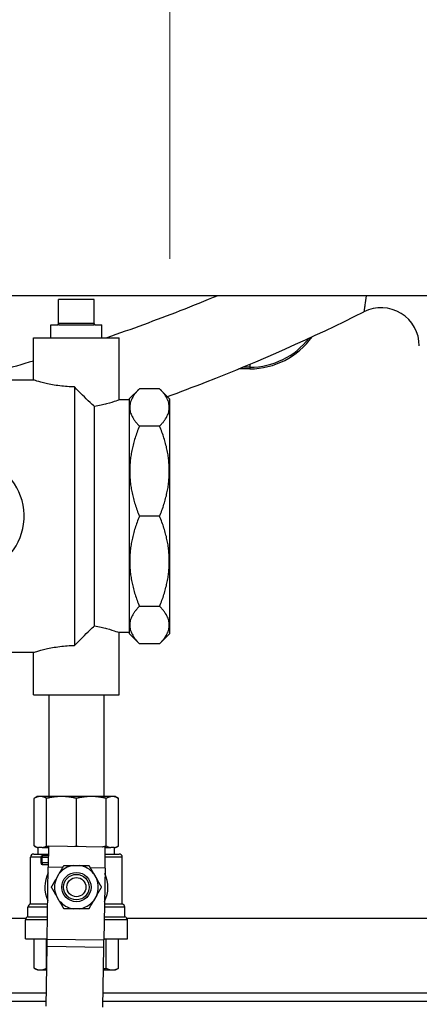
# Model space of a CAD drawing. Units: inches. Extents: x 17 to 351, y 11 to 233.
# Drawn here: x 177 to 181, y 122 to 132 of the extents above; entities that cross this region are included whole.
import ezdxf

# ---------------------------------------------------------------- set-up
doc = ezdxf.new("R2010")
doc.units = ezdxf.units.IN
doc.header["$LTSCALE"] = 22
doc.header["$MEASUREMENT"] = 0
for name, color, linetype, lineweight in [('Dimensions(ANSI)', 7, 'Continuous', 18), ('Visible Edges(ANSI)', 7, 'Continuous', 25), ('Visible Tangent Edges(ANSI)', 7, 'Continuous', 25)]:
    doc.layers.add(name, color=color, linetype=linetype, lineweight=lineweight)
doc.styles.add('MESTEK', font='arial.ttf')
doc.dimstyles.new('MESTEK FRACTIONS', dxfattribs={"dimscale": 22, "dimtxt": 0.08, "dimasz": 0.098425, "dimexe": 0.063, "dimexo": 0.0625, "dimgap": 0.031496, "dimtad": 0, "dimtih": 1, "dimtoh": 1, "dimdec": 4, "dimrnd": 1e-08, "dimzin": 1, "dimdsep": 46, "dimlunit": 5, "dimtxsty": 'MESTEK', "dimcen": 0.09, "dimdle": 0.393701, "dimclrd": 7, "dimclre": 7, "dimclrt": 7, "dimadec": 0, "dimazin": 0, "dimtfac": 1, "dimtofl": 0, "dimtmove": 0, "dimatfit": 3, "dimfxl": 0, "dimfrac": 2, "dimtolj": 1, "dimtzin": 0, "dimlwd": 15, "dimlwe": 15, "dimarcsym": 0})

# ---------------------------------------------------------------- blocks, each defined once
blk = doc.blocks.new('*D13')
at = {"layer": 'Defpoints', "color": 0, "linetype": 'Continuous'}
for p in [(183.0441, 168.046), (112.2176, 154.4112), (183.0441, 116.2486)]:
    blk.add_point(p, dxfattribs=at)
at = {"layer": 'Dimensions(ANSI)', "color": 7, "linetype": 'Continuous', "lineweight": 15}
for p, q in [((112.2176, 155.7862), (112.2176, 169.432)), ((183.0441, 117.6236), (183.0441, 169.432)), ((114.383, 168.046), (150.9814, 168.046)), ((180.8787, 168.046), (168.8171, 168.046))]:
    blk.add_line(p, q, dxfattribs=at)
at = {"layer": 'Dimensions(ANSI)', "color": 7, "linetype": 'Continuous'}
for points in [[(114.383, 168.4069), (114.383, 167.6851), (112.2176, 168.046)], [(180.8787, 168.4069), (180.8787, 167.6851), (183.0441, 168.046)]]:
    blk.add_solid(points, dxfattribs=at)
at = {"layer": 'Dimensions(ANSI)', "color": 7, "linetype": 'Continuous', "lineweight": 18, "insert": (159.8992, 171.8785), "char_height": 1.76, "attachment_point": 2, "style": 'MESTEK'}
blk.add_mtext('\\A1; 70 13/16\\P[1799]{\\PWATER INLET}', dxfattribs=at)
blk = doc.blocks.new('*D14')
at = {"layer": 'Defpoints', "color": 0, "linetype": 'Continuous'}
for p in [(178.265, 160.5866), (112.2176, 154.4112), (178.265, 128.1317)]:
    blk.add_point(p, dxfattribs=at)
at = {"layer": 'Dimensions(ANSI)', "color": 7, "linetype": 'Continuous', "lineweight": 15}
for p, q in [((112.2176, 155.7862), (112.2176, 161.9726)), ((178.265, 129.5067), (178.265, 161.9726)), ((114.383, 160.5866), (127.7423, 160.5866)), ((176.0996, 160.5866), (146.1063, 160.5866))]:
    blk.add_line(p, q, dxfattribs=at)
at = {"layer": 'Dimensions(ANSI)', "color": 7, "linetype": 'Continuous'}
for points in [[(114.383, 160.9475), (114.383, 160.2257), (112.2176, 160.5866)], [(176.0996, 160.9475), (176.0996, 160.2257), (178.265, 160.5866)]]:
    blk.add_solid(points, dxfattribs=at)
at = {"layer": 'Dimensions(ANSI)', "color": 7, "linetype": 'Continuous', "lineweight": 18, "insert": (136.9243, 164.4486), "char_height": 1.76, "attachment_point": 2, "style": 'MESTEK'}
blk.add_mtext('\\A1; 66 1/16\\P[1678]{\\PNG GAS INLET}', dxfattribs=at)

msp = doc.modelspace()

# ---------------------------------------------------------------- linework, layer by layer
at = {"layer": 'Visible Edges(ANSI)'}
for p, q in [((182.284105, 129.145074), (173.310486, 129.145074)), ((177.172486, 128.873454), (177.172486, 129.107829)), ((177.522486, 129.107829), (177.172486, 129.107829)), ((177.522486, 128.873454), (177.522486, 129.107829)), ((177.097486, 128.857829), (177.156861, 128.857829)), ((177.097486, 128.732829), (177.097486, 128.857829)), ((177.185739, 128.857829), (177.509233, 128.857829)), ((177.538111, 128.857829), (177.597486, 128.857829)), ((177.597486, 128.732829), (177.597486, 128.857829)), ((176.927486, 128.732829), (177.767486, 128.732829)), ((176.927486, 128.317829), (176.927486, 128.732829)), ((177.767486, 128.123454), (177.767486, 128.732829)), ((176.927486, 128.317829), (175.087486, 128.317829)), ((177.330422, 128.250155), (177.330422, 125.715503)), ((177.864986, 128.132333), (177.965482, 128.232829)), ((178.163857, 128.232829), (177.965482, 128.232829)), ((178.264986, 128.131701), (178.163857, 128.232829)), ((177.864986, 128.123454), (177.767486, 128.123454)), ((177.864986, 128.132333), (177.864986, 125.833325)), ((178.264986, 125.833957), (178.264986, 128.131701)), ((177.524986, 125.907593), (177.524986, 128.058065)), ((178.163857, 127.866713), (177.965482, 127.866713)), ((178.163857, 126.982829), (177.965482, 126.982829)), ((178.163857, 126.098946), (177.965482, 126.098946)), ((177.767486, 125.232829), (177.767486, 125.842204)), ((177.864986, 125.842204), (177.767486, 125.842204)), ((177.864986, 125.833325), (177.965482, 125.732829)), ((178.264986, 125.833957), (178.163857, 125.732829)), ((178.163857, 125.732829), (177.965482, 125.732829)), ((176.927486, 125.647829), (175.087486, 125.647829)), ((176.927486, 125.232829), (176.927486, 125.647829)), ((176.927486, 125.232829), (177.767486, 125.232829)), ((177.077486, 125.232829), (177.077486, 124.232829)), ((177.617486, 125.232829), (177.617486, 124.232829)), ((176.962535, 124.232829), (176.933486, 124.216057)), ((176.933486, 123.749601), (176.933486, 124.216057)), ((176.977472, 124.232829), (176.962535, 124.232829)), ((177.010757, 124.232829), (176.977472, 124.232829)), ((177.160937, 124.232829), (177.010757, 124.232829)), ((177.054744, 123.749601), (177.054744, 124.216057)), ((177.241292, 124.232829), (177.160937, 124.232829)), ((177.453679, 124.232829), (177.241292, 124.232829)), ((177.347486, 123.749601), (177.347486, 124.216057)), ((177.534035, 124.232829), (177.453679, 124.232829)), ((177.684215, 124.232829), (177.534035, 124.232829)), ((177.640228, 123.749601), (177.640228, 124.216057)), ((177.717499, 124.232829), (177.684215, 124.232829)), ((177.732436, 124.232829), (177.717499, 124.232829)), ((177.732436, 124.232829), (177.761486, 124.216057)), ((177.761486, 123.749601), (177.761486, 124.216057)), ((176.962535, 123.732829), (176.933486, 123.749601)), ((176.962535, 123.732829), (176.977472, 123.732829)), ((176.972486, 123.670329), (176.972486, 123.732829)), ((177.010757, 123.732829), (176.977472, 123.732829)), ((177.010757, 123.732829), (177.075107, 123.732829)), ((177.075355, 123.749845), (177.072301, 123.540667)), ((177.075355, 123.749845), (177.631296, 123.741728)), ((177.628242, 123.53255), (177.631296, 123.741728)), ((177.631166, 123.732829), (177.684215, 123.732829)), ((177.717499, 123.732829), (177.684215, 123.732829)), ((177.717499, 123.732829), (177.732436, 123.732829)), ((177.722486, 123.670329), (177.722486, 123.732829)), ((177.732436, 123.732829), (177.761486, 123.749601)), ((176.897486, 123.180329), (176.897486, 123.639079)), ((176.928736, 123.670329), (177.074194, 123.670329)), ((176.997486, 123.638921), (176.997486, 123.583225)), ((177.073958, 123.654121), (177.012686, 123.654121)), ((177.630253, 123.670329), (177.766236, 123.670329)), ((177.797486, 123.180329), (177.797486, 123.639079)), ((177.012686, 123.568025), (177.0727, 123.568025)), ((177.062021, 122.836596), (177.072301, 123.540667)), ((177.315055, 123.557829), (177.379916, 123.557829)), ((177.628242, 123.53255), (177.617961, 122.828479)), ((177.147673, 123.423743), (177.180104, 123.479915)), ((177.514868, 123.479915), (177.547298, 123.423743)), ((177.180104, 123.211743), (177.147673, 123.267915)), ((177.547298, 123.267915), (177.514868, 123.211743)), ((176.872486, 123.055329), (176.872486, 123.14971)), ((176.897486, 123.180329), (177.06704, 123.180329)), ((177.379916, 123.133829), (177.315055, 123.133829)), ((177.623099, 123.180329), (177.797486, 123.180329)), ((177.822486, 123.055329), (177.822486, 123.14971)), ((174.44516, 123.040245), (176.85162, 123.040245)), ((176.847486, 122.837329), (176.847486, 123.02471)), ((176.872486, 123.055329), (177.065214, 123.055329)), ((177.621274, 123.055329), (177.822486, 123.055329)), ((177.843351, 123.040245), (186.520744, 123.040245)), ((177.847486, 122.837329), (177.847486, 123.02471)), ((176.847486, 122.837329), (177.062031, 122.837329)), ((176.933486, 122.551227), (176.933486, 122.837329)), ((177.054744, 122.551227), (177.054744, 122.837329)), ((177.060941, 122.76264), (177.062021, 122.836596)), ((177.616882, 122.754523), (177.617961, 122.828479)), ((177.618091, 122.837329), (177.847486, 122.837329)), ((177.640228, 122.551227), (177.640228, 122.837329)), ((177.761486, 122.551227), (177.761486, 122.837329)), ((177.052406, 122.178143), (177.060941, 122.76264)), ((177.608347, 122.170025), (177.616882, 122.754523)), ((176.964486, 122.533329), (176.933486, 122.551227)), ((176.964486, 122.533329), (176.986525, 122.533329)), ((176.986525, 122.533329), (177.001705, 122.533329)), ((177.001705, 122.533329), (177.057593, 122.533329)), ((177.613652, 122.533329), (177.693267, 122.533329)), ((177.693267, 122.533329), (177.708447, 122.533329)), ((177.708447, 122.533329), (177.730486, 122.533329)), ((177.730486, 122.533329), (177.761486, 122.551227)), ((175.23166, 122.227745), (177.053131, 122.227745)), ((177.60919, 122.227745), (186.520744, 122.227745))]:
    msp.add_line(p, q, dxfattribs=at)
for radius in [0.14375, 0.125, 0.09375]:
    msp.add_circle((177.347486, 123.345829), radius, dxfattribs=at)
for centre, radius, start, end in [((180.336105, 128.651994), 0.375, 0, 116.571651), ((177.156861, 128.873454), 0.015625, 332.4108752, 0), ((177.538111, 128.873454), 0.015625, 180, 207.5891248), ((176.264986, 126.982829), 0.57, 210.2395558, 143.7460802), ((176.928736, 123.639079), 0.03125, 90, 180), ((177.012686, 123.638921), 0.0152, 90, 180), ((177.012686, 123.583225), 0.0152, 180, 270), ((177.766236, 123.639079), 0.03125, 0, 90), ((177.347486, 123.345829), 0.3095, 153.0889266, 205.2380166), ((177.347486, 123.345829), 0.214466, 98.6973355, 141.3026645), ((177.347486, 123.345829), 0.214466, 38.6973355, 81.3026645), ((177.347486, 123.345829), 0.214466, 158.6973355, 201.3026645), ((177.347486, 123.345829), 0.214466, 338.6973355, 21.3026645), ((177.347486, 123.345829), 0.3095, 333.0889266, 25.2380166), ((177.347486, 123.345829), 0.214466, 218.6973355, 261.3026645), ((177.347486, 123.345829), 0.214466, 278.6973355, 321.3026645), ((176.903736, 123.14971), 0.03125, 101.536959, 180), ((177.791236, 123.14971), 0.03125, 0, 78.463041), ((176.878736, 123.02471), 0.03125, 101.536959, 180), ((177.816236, 123.02471), 0.03125, 0, 78.463041)]:
    msp.add_arc(centre, radius, start, end, dxfattribs=at)
for points, knots in [([(178.241002, 128.155686), (178.366065, 128.201479), (178.490655, 128.24862), (179.143061, 128.503509), (179.661995, 128.734129), (180.168361, 128.987385)], [-6.59701364, -6.59701364, -6.59701364, -6.59701364, -5.62597096, -5.62597096, -1.49103557, -1.49103557, -1.49103557, -1.49103557]), ([(177.156861, 128.857829), (177.158793, 128.857829), (177.160939, 128.858203), (177.165081, 128.859977), (177.167077, 128.861373), (177.169419, 128.864092), (177.170121, 128.865092), (177.170709, 128.866218)], [0.0801443397, 0.0801443397, 0.0801443397, 0.0801443397, 0.1029028982, 0.1029028982, 0.1256614566, 0.1256614566, 0.1357895189, 0.1357895189, 0.1357895189, 0.1357895189]), ([(177.172486, 128.863555), (177.172571, 128.863453), (177.172657, 128.863353), (177.174402, 128.861373), (177.176495, 128.859977), (177.181023, 128.858203), (177.183461, 128.857829), (177.185739, 128.857829)], [0.1829711194, 0.1829711194, 0.1829711194, 0.1829711194, 0.1841557818, 0.1841557818, 0.2069143402, 0.2069143402, 0.2296728986, 0.2296728986, 0.2296728986, 0.2296728986]), ([(177.509233, 128.857829), (177.51151, 128.857829), (177.513948, 128.858203), (177.518477, 128.859977), (177.520569, 128.861373), (177.522314, 128.863353), (177.5224, 128.863453), (177.522486, 128.863555)], [0.0801443397, 0.0801443397, 0.0801443397, 0.0801443397, 0.1029028982, 0.1029028982, 0.1256614566, 0.1256614566, 0.1268461189, 0.1268461189, 0.1268461189, 0.1268461189]), ([(177.524262, 128.866218), (177.524851, 128.865092), (177.525552, 128.864092), (177.527895, 128.861373), (177.52989, 128.859977), (177.534032, 128.858203), (177.536178, 128.857829), (177.538111, 128.857829)], [0.1740277195, 0.1740277195, 0.1740277195, 0.1740277195, 0.1841557818, 0.1841557818, 0.2069143402, 0.2069143402, 0.2296728986, 0.2296728986, 0.2296728986, 0.2296728986]), ([(177.330422, 128.250155), (177.282393, 128.250802), (177.232439, 128.254427), (177.134579, 128.266779), (177.087595, 128.275912), (177.01342, 128.292837), (176.981152, 128.301769), (176.938175, 128.314346), (176.927486, 128.317829), (176.927486, 128.317829)], [3.28177191, 3.28177191, 3.28177191, 3.28177191, 3.64360067, 3.64360067, 4.04851061, 4.04851061, 4.45327335, 4.45327335, 4.85803609, 4.85803609, 4.85803609, 4.85803609]), ([(177.524986, 128.057865), (177.510159, 128.071145), (177.495498, 128.084649), (177.432598, 128.143887), (177.381022, 128.196173), (177.330422, 128.250155)], [4.99418956, 4.99418956, 4.99418956, 4.99418956, 5.146858166, 5.146858166, 5.672019692, 5.672019692, 5.672019692, 5.672019692]), ([(177.767486, 128.123454), (177.767486, 128.123454), (177.756739, 128.119361), (177.713717, 128.104588), (177.681468, 128.09409), (177.611326, 128.075174), (177.570315, 128.065548), (177.524986, 128.058065)], [1.62408757, 1.62408757, 1.62408757, 1.62408757, 2.02996565, 2.02996565, 2.43584373, 2.43584373, 2.79945705, 2.79945705, 2.79945705, 2.79945705]), ([(177.330422, 125.715503), (177.381022, 125.769485), (177.432598, 125.821771), (177.495498, 125.88101), (177.510159, 125.894513), (177.524986, 125.907793)], [1.80621666, 1.80621666, 1.80621666, 1.80621666, 2.331378185, 2.331378185, 2.484046791, 2.484046791, 2.484046791, 2.484046791]), ([(177.524986, 125.907593), (177.570315, 125.90011), (177.611326, 125.890484), (177.681468, 125.871568), (177.713717, 125.86107), (177.756739, 125.846297), (177.767486, 125.842204), (177.767486, 125.842204)], [3.69689324, 3.69689324, 3.69689324, 3.69689324, 4.06050656, 4.06050656, 4.46638464, 4.46638464, 4.87226271, 4.87226271, 4.87226271, 4.87226271]), ([(176.927486, 125.647829), (176.927486, 125.647829), (176.938175, 125.651312), (176.981152, 125.663889), (177.01342, 125.672821), (177.087595, 125.689746), (177.134579, 125.69888), (177.232439, 125.711231), (177.282393, 125.714856), (177.330422, 125.715503)], [1.61934536, 1.61934536, 1.61934536, 1.61934536, 2.0241081, 2.0241081, 2.42887084, 2.42887084, 2.83378078, 2.83378078, 3.19560954, 3.19560954, 3.19560954, 3.19560954])]:
    msp.add_open_spline(points, degree=3, knots=knots, dxfattribs=at)
for points in [[(180.168361, 128.987385), (180.168361, 128.987385), (180.168361, 128.987385), (180.168361, 128.987385)], [(177.170709, 128.866218), (177.171232, 128.865227), (177.171842, 128.864328), (177.172486, 128.863555)], [(177.522486, 128.863555), (177.523129, 128.864328), (177.52374, 128.865227), (177.524262, 128.866218)]]:
    msp.add_open_spline(points, degree=3, dxfattribs=at)
for points, weights in [([(177.965482, 128.232829), (177.782424, 128.049771), (177.965482, 127.866713)], [1.02468026839, 1.1091059303, 1.02468026839]), ([(178.163857, 127.866713), (178.346916, 128.049771), (178.163857, 128.232829)], [1.02468026839, 1.1091059303, 1.02468026839]), ([(177.965482, 127.866713), (177.782424, 127.424771), (177.965482, 126.982829)], [1.02468026839, 1.1091059303, 1.02468026839]), ([(178.163857, 126.982829), (178.346916, 127.424771), (178.163857, 127.866713)], [1.02468026839, 1.1091059303, 1.02468026839]), ([(177.965482, 126.982829), (177.782424, 126.540887), (177.965482, 126.098946)], [1.02468026839, 1.1091059303, 1.02468026839]), ([(178.163857, 126.098946), (178.346916, 126.540887), (178.163857, 126.982829)], [1.02468026839, 1.1091059303, 1.02468026839]), ([(177.965482, 126.098946), (177.782424, 125.915887), (177.965482, 125.732829)], [1.02468026839, 1.1091059303, 1.02468026839]), ([(178.163857, 125.732829), (178.346916, 125.915887), (178.163857, 126.098946)], [1.02468026839, 1.1091059303, 1.02468026839]), ([(176.977472, 124.232829), (176.956279, 124.229217), (176.933486, 124.216057)], [1, 1.02123024393, 1.02132523878]), ([(177.054744, 124.216057), (177.031951, 124.229217), (177.010757, 124.232829)], [1.02132523878, 1.02123024393, 1]), ([(177.160937, 124.232829), (177.109771, 124.229217), (177.054744, 124.216057)], [1, 1.02123024393, 1.02132523878]), ([(177.347486, 124.216057), (177.292458, 124.229217), (177.241292, 124.232829)], [1.02132523878, 1.02123024393, 1]), ([(177.453679, 124.232829), (177.402513, 124.229217), (177.347486, 124.216057)], [1, 1.02123024393, 1.02132523878]), ([(177.640228, 124.216057), (177.585201, 124.229217), (177.534035, 124.232829)], [1.02132523878, 1.02123024393, 1]), ([(177.684215, 124.232829), (177.663021, 124.229217), (177.640228, 124.216057)], [1, 1.02123024393, 1.02132523878]), ([(177.761486, 124.216057), (177.738693, 124.229217), (177.717499, 124.232829)], [1.02132523878, 1.02123024393, 1]), ([(176.933486, 123.749601), (176.956279, 123.736441), (176.977472, 123.732829)], [1.02132523878, 1.02123024393, 1]), ([(177.010757, 123.732829), (177.031951, 123.736441), (177.054744, 123.749601)], [1, 1.02123024393, 1.02132523878]), ([(177.054744, 123.749601), (177.065114, 123.747121), (177.075284, 123.744989)], [1.02132523878, 1.02130733468, 1.02053865142]), ([(177.332132, 123.746096), (177.339752, 123.747751), (177.347486, 123.749601)], [1.020881003, 1.02131188694, 1.02132523878]), ([(177.347486, 123.749601), (177.356352, 123.747481), (177.36507, 123.745615)], [1.02132523878, 1.02130993177, 1.02074585784]), ([(177.605199, 123.742109), (177.622435, 123.745346), (177.640228, 123.749601)], [1.01905367161, 1.02129451991, 1.02132523878]), ([(177.640228, 123.749601), (177.663021, 123.736441), (177.684215, 123.732829)], [1.02132523878, 1.02123024393, 1]), ([(177.717499, 123.732829), (177.738693, 123.736441), (177.761486, 123.749601)], [1, 1.02123024393, 1.02132523878]), ([(177.180104, 123.479915), (177.20111, 123.516299), (177.225087, 123.557829)], [1, 1.02386132025, 1.0080634832]), ([(177.225087, 123.557829), (177.273042, 123.557829), (177.315055, 123.557829)], [1.0080634832, 1.02386132025, 1]), ([(177.379916, 123.557829), (177.421929, 123.557829), (177.469884, 123.557829)], [1, 1.02386132025, 1.0080634832]), ([(177.469884, 123.557829), (177.493861, 123.516299), (177.514868, 123.479915)], [1.0080634832, 1.02386132025, 1]), ([(177.102689, 123.345829), (177.126667, 123.387359), (177.147673, 123.423743)], [1.0080634832, 1.02386132025, 1]), ([(177.547298, 123.423743), (177.568305, 123.387359), (177.592282, 123.345829)], [1, 1.02386132025, 1.0080634832]), ([(177.147673, 123.267915), (177.126667, 123.304299), (177.102689, 123.345829)], [1, 1.02386132025, 1.0080634832]), ([(177.592282, 123.345829), (177.568305, 123.304299), (177.547298, 123.267915)], [1.0080634832, 1.02386132025, 1]), ([(177.225087, 123.133829), (177.20111, 123.175359), (177.180104, 123.211743)], [1.0080634832, 1.02386132025, 1]), ([(177.514868, 123.211743), (177.493861, 123.175359), (177.469884, 123.133829)], [1, 1.02386132025, 1.0080634832]), ([(177.315055, 123.133829), (177.273042, 123.133829), (177.225087, 123.133829)], [1, 1.02386132025, 1.0080634832]), ([(177.469884, 123.133829), (177.421929, 123.133829), (177.379916, 123.133829)], [1.0080634832, 1.02386132025, 1]), ([(176.933486, 122.551227), (176.961037, 122.53532), (176.986525, 122.533329)], [1.025341214, 1.02825841494, 1]), ([(177.001705, 122.533329), (177.027193, 122.53532), (177.054744, 122.551227)], [1, 1.02825841494, 1.025341214]), ([(177.054744, 122.551227), (177.056296, 122.550856), (177.057843, 122.550492)], [1.025341214, 1.02540910388, 1.0254601091]), ([(177.613828, 122.545412), (177.626866, 122.548031), (177.640228, 122.551227)], [1.02525814623, 1.02592593675, 1.025341214]), ([(177.640228, 122.551227), (177.667779, 122.53532), (177.693267, 122.533329)], [1.025341214, 1.02825841494, 1]), ([(177.708447, 122.533329), (177.733935, 122.53532), (177.761486, 122.551227)], [1, 1.02825841494, 1.025341214])]:
    msp.add_rational_spline(points, weights, degree=2, dxfattribs=at)
at = {"layer": 'Visible Tangent Edges(ANSI)'}
for p, q in [((177.522486, 128.873454), (177.172486, 128.873454)), ((179.048855, 128.427745), (178.94007, 128.427745)), ((179.048855, 128.443683), (178.978582, 128.443683)), ((179.048855, 128.473027), (179.048855, 128.443683)), ((179.048855, 128.443683), (179.048855, 128.427745)), ((176.997487, 123.639079), (176.897486, 123.639079)), ((177.012686, 123.638921), (176.997486, 123.638921)), ((176.997486, 123.583225), (177.012686, 123.583225)), ((177.012686, 123.654121), (177.012686, 123.638921)), ((177.012686, 123.638921), (177.073736, 123.638921)), ((177.012686, 123.583225), (177.012686, 123.638921)), ((177.012686, 123.583225), (177.012686, 123.568025)), ((177.072922, 123.583225), (177.012686, 123.583225)), ((177.797486, 123.639079), (177.629797, 123.639079)), ((177.213985, 123.538599), (177.072301, 123.540667)), ((177.628242, 123.53255), (177.483257, 123.534667)), ((177.066593, 123.14971), (176.872486, 123.14971)), ((177.822486, 123.14971), (177.622652, 123.14971)), ((177.064767, 123.02471), (176.847486, 123.02471)), ((177.847486, 123.02471), (177.620827, 123.02471)), ((177.062021, 122.836596), (177.617961, 122.828479)), ((177.616882, 122.754523), (177.060941, 122.76264)), ((174.44516, 122.308745), (177.054313, 122.308745)), ((177.610373, 122.308745), (186.520744, 122.308745))]:
    msp.add_line(p, q, dxfattribs=at)
for radius, end in [(0.75, 324.5291837), (0.734061, 322.2738738)]:
    msp.add_arc((179.048855, 129.177745), radius, 270, end, dxfattribs=at)
for points, knots in [([(178.733588, 129.145083), (178.610788, 129.093932), (178.487406, 129.044146), (178.125967, 128.902986), (177.886477, 128.815311), (177.645351, 128.732831)], [4.61574606, 4.61574606, 4.61574606, 4.61574606, 5.62597096, 5.62597096, 7.56225354, 7.56225354, 7.56225354, 7.56225354]), ([(180.191365, 129.145074), (180.191301, 129.144679), (180.191237, 129.144284), (180.185618, 129.109634), (180.180952, 129.080111), (180.174476, 129.037748), (180.172251, 129.022579), (180.169157, 128.999922), (180.168303, 128.992544), (180.168101, 128.987924), (180.168168, 128.987288), (180.168361, 128.987385)], [2.96944422, 2.96944422, 2.96944422, 2.96944422, 2.9761774, 2.9761774, 3.56149688, 3.56149688, 4.02591586, 4.02591586, 4.49033483, 4.49033483, 4.68803526, 4.68803526, 4.68803526, 4.68803526]), ([(176.927562, 128.504067), (176.703276, 128.437754), (176.47786, 128.375893), (176.251311, 128.318465), (176.250474, 128.318253), (176.249638, 128.318041), (176.248802, 128.317829)], [9.47185127, 9.47185127, 9.47185127, 9.47185127, 11.25194192, 11.25194192, 11.25194192, 11.25851226, 11.25851226, 11.25851226, 11.25851226])]:
    msp.add_open_spline(points, degree=3, knots=knots, dxfattribs=at)

# ---------------------------------------------------------------- dimensions: what is measured, and where the dimension line sits
at = {"layer": 'Dimensions(ANSI)', "color": 7, "linetype": 'Continuous', "lineweight": 18}
for base, p2, text, picture, middle in [((183.0441, 168.045997), (183.0441, 116.248585), ' <>\\X[1799]{\\PWATER INLET}', '*D13', (159.89925, 168.045997)), ((178.264986, 160.586614), (178.264986, 128.131701), ' <>\\X[1678]{\\PNG GAS INLET}', '*D14', (136.924292, 160.586614))]:
    dim = msp.add_linear_dim(base=base, p1=(112.217605, 154.411245), p2=p2, angle=180, text=text, dimstyle='MESTEK FRACTIONS', override={"dimtih": 0, "dimtoh": 0, "dimdec": 4, "dimpost": '\\X', "dimtp": 0, "dimtm": 0, "dimtdec": 2, "dimatfit": 1, "dimtvp": -0.333333}, dxfattribs=at)
    dim.commit()
    dim.dimension.update_dxf_attribs({"geometry": picture, "text_midpoint": middle, "dimtype": 160})

doc.saveas('drawing.dxf')
